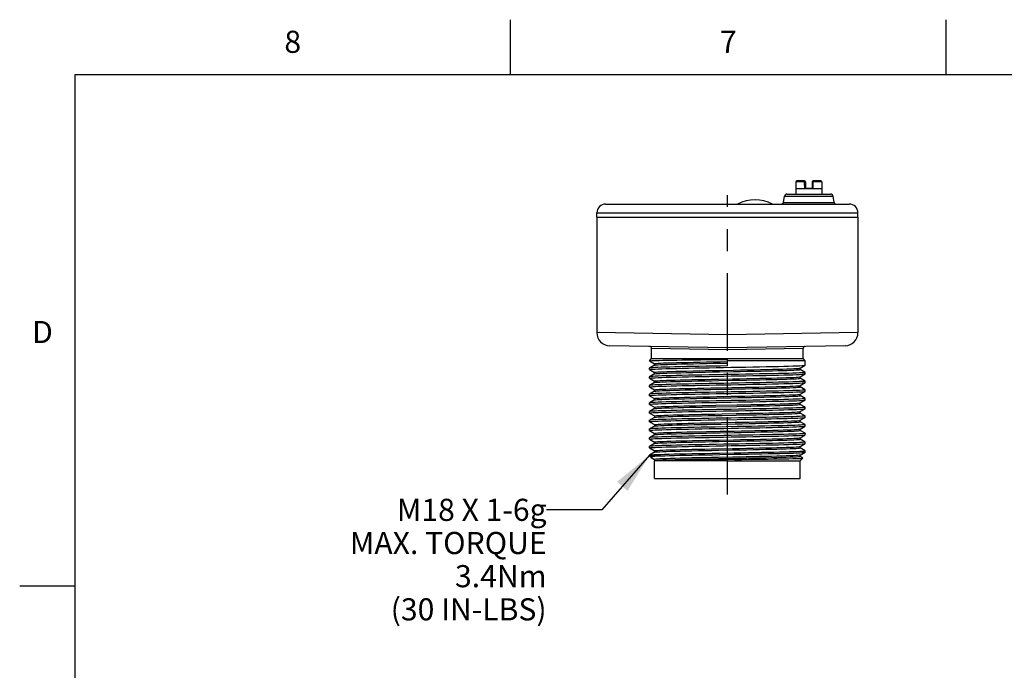
# Model space of a CAD drawing. Units: inches. Extents: x 0.4 to 16.6, y 0.6 to 10.4.
# Drawn here: x 0.4 to 4.8, y 7.4 to 10.4 of the extents above; entities that cross this region are included whole.
import ezdxf

# ---------------------------------------------------------------- set-up
doc = ezdxf.new("R2010")
doc.units = ezdxf.units.IN
doc.header["$LTSCALE"] = 0.935
doc.header["$MEASUREMENT"] = 0
doc.linetypes.add('CENTER', pattern=[0.6, 0.375, -0.075, 0.075, -0.075])
doc.layers.get('0').update_dxf_attribs({"linetype": 'CONTINUOUS'})
doc.layers.add('AXIS', color=7, linetype='CONTINUOUS')
doc.layers.add('NOTES', color=7, linetype='CONTINUOUS')
doc.styles.add('TEXTSTYLE_2', font='txt', dxfattribs={"width": 0.8})
doc.dimstyles.get("Standard").update_dxf_attribs({"dimtxt": 0.1, "dimasz": 0.1875, "dimexe": 0.125, "dimexo": 0.0625, "dimgap": 0.09, "dimtad": 0, "dimtih": 1, "dimtoh": 1, "dimdec": 3, "dimzin": 0, "dimdsep": 46, "dimtxsty": 'STANDARD', "dimblk": '_FILLED', "dimblk1": '_FILLED', "dimblk2": '_FILLED', "dimcen": 0.09, "dimadec": 0, "dimazin": 0, "dimtol": 1, "dimtp": 0.001, "dimtm": 0.001, "dimtfac": 1, "dimtdec": 3, "dimtofl": 0, "dimtmove": 0, "dimatfit": 3, "dimldrblk": '_FILLED', "dimfxl": 1, "dimtolj": 1, "dimtzin": 0, "dimarcsym": 0})

# ---------------------------------------------------------------- blocks, each defined once
blk = doc.blocks.new('_FILLED')
at = {"color": 0, "linetype": 'BYBLOCK'}
blk.add_solid([(0, 0), (-1, 0.167), (-1, -0.167)], dxfattribs=at)

msp = doc.modelspace()

# ---------------------------------------------------------------- linework, layer by layer
at = {"color": 7, "linetype": 'CONTINUOUS'}
for p, q in [((2.59, 10.112), (2.59, 10.362)), ((4.56, 10.112), (4.56, 10.362)), ((0.62, 10.112), (0.62, 0.887)), ((16.38, 10.112), (0.62, 10.112)), ((3.8804, 9.6287), (3.8799, 9.5964)), ((3.9183, 9.6287), (3.8804, 9.6287)), ((3.9197, 9.6326), (3.8844, 9.6326)), ((3.9183, 9.6287), (3.919, 9.5964)), ((3.9183, 9.6287), (3.9194, 9.6287)), ((3.9194, 9.6287), (3.9205, 9.6287)), ((3.9237, 9.6287), (3.9242, 9.6003)), ((3.9542, 9.6287), (3.9537, 9.6003)), ((3.9563, 9.6288), (3.9574, 9.6287)), ((3.9574, 9.6287), (3.9585, 9.6287)), ((3.9935, 9.6326), (3.9581, 9.6326)), ((3.9585, 9.6287), (3.9595, 9.6287)), ((3.9589, 9.5964), (3.9595, 9.6287)), ((3.9974, 9.6287), (3.9595, 9.6287)), ((3.9974, 9.6287), (3.998, 9.5964)), ((3.8799, 9.5964), (3.8799, 9.5735)), ((3.998, 9.5964), (3.8799, 9.5964)), ((3.9589, 9.5964), (3.919, 9.5964)), ((3.924, 9.6003), (3.9539, 9.6003)), ((3.998, 9.5964), (3.998, 9.5735)), ((3.824, 9.536), (3.8289, 9.5638)), ((3.824, 9.536), (4.0538, 9.536)), ((3.8289, 9.5638), (4.0489, 9.5638)), ((3.8406, 9.5735), (4.0373, 9.5735)), ((4.0538, 9.536), (4.0489, 9.5638)), ((2.9803, 9.4688), (2.9804, 9.4888)), ((2.9804, 9.4888), (4.1612, 9.4888)), ((3.0198, 9.5278), (4.1218, 9.5278)), ((4.1614, 9.4688), (4.1612, 9.4888)), ((2.9803, 9.4688), (4.1614, 9.4688)), ((3.5708, 8.9373), (2.9803, 8.9466)), ((4.1614, 8.9466), (3.5708, 8.9373)), ((3.5708, 8.8684), (3.5708, 8.9373)), ((3.5708, 8.8782), (3.0383, 8.8875)), ((3.5708, 8.8684), (3.2283, 8.8745)), ((4.1033, 8.8875), (3.5708, 8.8782)), ((3.9133, 8.8745), (3.5708, 8.8684)), ((3.2188, 8.8195), (3.2192, 8.8195)), ((3.2192, 8.8195), (3.2188, 8.8192)), ((3.2188, 8.8192), (3.2189, 8.819)), ((3.2189, 8.819), (3.2412, 8.8061)), ((3.5708, 8.7963), (3.5708, 8.8255)), ((3.9229, 8.8195), (3.5708, 8.8195)), ((3.9229, 8.7995), (3.9229, 8.8195)), ((3.2189, 8.7867), (3.2188, 8.7865)), ((3.2188, 8.7798), (3.2188, 8.7865)), ((3.2189, 8.7796), (3.2188, 8.7798)), ((3.2415, 8.7997), (3.2189, 8.7867)), ((3.2189, 8.7796), (3.2412, 8.7667)), ((3.2413, 8.8062), (3.2413, 8.7996)), ((3.9002, 8.7863), (3.9227, 8.7993)), ((3.9004, 8.7798), (3.9004, 8.7864)), ((3.9227, 8.767), (3.9004, 8.7799)), ((3.9227, 8.7993), (3.9229, 8.7995)), ((3.2189, 8.7473), (3.2188, 8.7471)), ((3.2188, 8.7404), (3.2188, 8.7471)), ((3.2189, 8.7403), (3.2188, 8.7404)), ((3.2415, 8.7603), (3.2189, 8.7473)), ((3.2189, 8.7403), (3.2412, 8.7274)), ((3.2413, 8.7668), (3.2413, 8.7602)), ((3.9, 8.7468), (3.9002, 8.7469)), ((3.9002, 8.7469), (3.9227, 8.7599)), ((3.9004, 8.7404), (3.9004, 8.747)), ((3.9227, 8.7276), (3.9004, 8.7405)), ((3.9227, 8.767), (3.9229, 8.7668)), ((3.9227, 8.7599), (3.9229, 8.7601)), ((3.9229, 8.7601), (3.9229, 8.7668)), ((3.2189, 8.708), (3.2188, 8.7078)), ((3.2188, 8.7011), (3.2188, 8.7078)), ((3.2189, 8.7009), (3.2188, 8.7011)), ((3.2415, 8.721), (3.2189, 8.708)), ((3.2189, 8.7009), (3.2412, 8.688)), ((3.2413, 8.7274), (3.2413, 8.7209)), ((3.2413, 8.6881), (3.2413, 8.6815)), ((3.8998, 8.7074), (3.9002, 8.7076)), ((3.9002, 8.7076), (3.9227, 8.7206)), ((3.9004, 8.7011), (3.9004, 8.7077)), ((3.9227, 8.6883), (3.9004, 8.7012)), ((3.9227, 8.7276), (3.9229, 8.7274)), ((3.9227, 8.7206), (3.9229, 8.7208)), ((3.9227, 8.6883), (3.9229, 8.6881)), ((3.9229, 8.7208), (3.9229, 8.7274)), ((3.9229, 8.6814), (3.9229, 8.6881)), ((3.2189, 8.6686), (3.2188, 8.6684)), ((3.2188, 8.6617), (3.2188, 8.6684)), ((3.2189, 8.6615), (3.2188, 8.6617)), ((3.2415, 8.6816), (3.2189, 8.6686)), ((3.2189, 8.6615), (3.2412, 8.6486)), ((3.2415, 8.6422), (3.2189, 8.6292)), ((3.2413, 8.6487), (3.2413, 8.6421)), ((3.9002, 8.6682), (3.9227, 8.6812)), ((3.9002, 8.6288), (3.9227, 8.6418)), ((3.9004, 8.6617), (3.9004, 8.6683)), ((3.9227, 8.6489), (3.9004, 8.6618)), ((3.9227, 8.6812), (3.9229, 8.6814)), ((3.9227, 8.6489), (3.9229, 8.6487)), ((3.9227, 8.6418), (3.9229, 8.642)), ((3.9229, 8.642), (3.9229, 8.6487)), ((3.2189, 8.6292), (3.2188, 8.629)), ((3.2188, 8.6223), (3.2188, 8.629)), ((3.2189, 8.6221), (3.2188, 8.6223)), ((3.2189, 8.6221), (3.2412, 8.6093)), ((3.2415, 8.6029), (3.2189, 8.5898)), ((3.2413, 8.6093), (3.2413, 8.6028)), ((3.2415, 8.6029), (3.2418, 8.603)), ((3.9002, 8.5894), (3.9227, 8.6025)), ((3.9004, 8.6223), (3.9004, 8.6289)), ((3.9227, 8.6095), (3.9004, 8.6224)), ((3.9227, 8.6095), (3.9229, 8.6093)), ((3.9227, 8.6025), (3.9229, 8.6026)), ((3.9229, 8.6026), (3.9229, 8.6093)), ((3.2189, 8.5898), (3.2188, 8.5897)), ((3.2188, 8.583), (3.2188, 8.5897)), ((3.2189, 8.5828), (3.2188, 8.583)), ((3.2189, 8.5505), (3.2188, 8.5503)), ((3.2189, 8.5828), (3.2412, 8.5699)), ((3.2415, 8.5635), (3.2189, 8.5505)), ((3.2413, 8.57), (3.2413, 8.5634)), ((3.2415, 8.5635), (3.2416, 8.5636)), ((3.9002, 8.5501), (3.9227, 8.5631)), ((3.9004, 8.583), (3.9004, 8.5896)), ((3.9227, 8.5702), (3.9004, 8.583)), ((3.9227, 8.5702), (3.9229, 8.57)), ((3.9227, 8.5631), (3.9229, 8.5633)), ((3.9229, 8.5633), (3.9229, 8.57)), ((3.2188, 8.5436), (3.2188, 8.5503)), ((3.2189, 8.5434), (3.2188, 8.5436)), ((3.2189, 8.5111), (3.2188, 8.5109)), ((3.2188, 8.5042), (3.2188, 8.5109)), ((3.2189, 8.5434), (3.2412, 8.5305)), ((3.2415, 8.5241), (3.2189, 8.5111)), ((3.2413, 8.5306), (3.2413, 8.524)), ((3.9002, 8.5107), (3.9227, 8.5237)), ((3.9004, 8.5436), (3.9004, 8.5502)), ((3.9227, 8.5308), (3.9004, 8.5437)), ((3.9004, 8.5042), (3.9004, 8.5108)), ((3.9227, 8.5308), (3.9229, 8.5306)), ((3.9227, 8.5237), (3.9229, 8.5239)), ((3.9229, 8.5239), (3.9229, 8.5306)), ((3.2189, 8.504), (3.2188, 8.5042)), ((3.2189, 8.4717), (3.2188, 8.4715)), ((3.2188, 8.4649), (3.2188, 8.4715)), ((3.2189, 8.4647), (3.2188, 8.4649)), ((3.2189, 8.504), (3.2412, 8.4912)), ((3.2415, 8.4847), (3.2189, 8.4717)), ((3.2189, 8.4647), (3.2412, 8.4518)), ((3.2413, 8.4912), (3.2413, 8.4846)), ((3.9002, 8.4713), (3.9227, 8.4843)), ((3.9227, 8.4914), (3.9004, 8.5043)), ((3.9004, 8.4649), (3.9004, 8.4714)), ((3.9227, 8.4521), (3.9004, 8.4649)), ((3.9227, 8.4914), (3.9229, 8.4912)), ((3.9227, 8.4843), (3.9229, 8.4845)), ((3.9229, 8.4845), (3.9229, 8.4912)), ((3.2189, 8.4324), (3.2188, 8.4322)), ((3.2188, 8.4255), (3.2188, 8.4322)), ((3.2189, 8.4253), (3.2188, 8.4255)), ((3.2415, 8.4454), (3.2189, 8.4324)), ((3.2189, 8.4253), (3.2412, 8.4124)), ((3.2413, 8.4519), (3.2413, 8.4453)), ((3.9, 8.4319), (3.9002, 8.432)), ((3.9002, 8.432), (3.9227, 8.445)), ((3.9004, 8.4255), (3.9004, 8.4321)), ((3.9227, 8.4127), (3.9004, 8.4256)), ((3.9227, 8.4521), (3.9229, 8.4519)), ((3.9227, 8.445), (3.9229, 8.4452)), ((3.9229, 8.4452), (3.9229, 8.4519)), ((3.2188, 8.3928), (3.2189, 8.393)), ((3.2542, 8.3889), (3.2188, 8.3889)), ((3.2415, 8.406), (3.2189, 8.393)), ((3.2261, 8.3818), (3.2412, 8.373)), ((3.2413, 8.4125), (3.2413, 8.4059)), ((3.2413, 8.3731), (3.2413, 8.3666)), ((3.9002, 8.3926), (3.8999, 8.3925)), ((3.9002, 8.3926), (3.9227, 8.4056)), ((3.9004, 8.3861), (3.9004, 8.3927)), ((3.9128, 8.379), (3.9004, 8.3862)), ((3.9128, 8.3789), (3.9128, 8.379)), ((3.9227, 8.4127), (3.9229, 8.4125)), ((3.9227, 8.4056), (3.9229, 8.4058)), ((3.9229, 8.4058), (3.9229, 8.4125)), ((3.2413, 8.3666), (3.2413, 8.3664)), ((0.62, 7.7995), (0.37, 7.7995))]:
    msp.add_line(p, q, dxfattribs=at)
for points in [[(3.9197, 9.6326), (3.9195, 9.6325), (3.9194, 9.6324), (3.9192, 9.6323), (3.919, 9.632), (3.9189, 9.6317), (3.9187, 9.6314), (3.9186, 9.631), (3.9185, 9.6305), (3.9184, 9.6301), (3.9184, 9.6296), (3.9184, 9.6292), (3.9183, 9.6287)], [(3.9205, 9.6287), (3.9215, 9.6288), (3.922, 9.6288), (3.9224, 9.6288), (3.9228, 9.6287), (3.9231, 9.6287), (3.9233, 9.6287), (3.9235, 9.6287), (3.9236, 9.6287), (3.9237, 9.6287)], [(3.9542, 9.6287), (3.9542, 9.6287), (3.9543, 9.6287), (3.9545, 9.6287), (3.9548, 9.6287), (3.9551, 9.6287), (3.9555, 9.6288), (3.9559, 9.6288), (3.9563, 9.6288)], [(3.9595, 9.6287), (3.9595, 9.6292), (3.9595, 9.6297), (3.9594, 9.6302), (3.9593, 9.6306), (3.9592, 9.6311), (3.9591, 9.6314), (3.959, 9.6318), (3.9588, 9.6321), (3.9586, 9.6323), (3.9585, 9.6324), (3.9583, 9.6325), (3.9581, 9.6326)], [(3.924, 9.6003), (3.9238, 9.6003), (3.9236, 9.6002), (3.9233, 9.6001), (3.923, 9.5999), (3.9227, 9.5997), (3.9223, 9.5994), (3.9218, 9.599), (3.9213, 9.5986), (3.9207, 9.5981), (3.9202, 9.5976), (3.9196, 9.597), (3.919, 9.5964)], [(3.9589, 9.5964), (3.9583, 9.597), (3.9577, 9.5976), (3.9571, 9.5981), (3.9566, 9.5986), (3.956, 9.599), (3.9556, 9.5994), (3.9552, 9.5997), (3.9548, 9.5999), (3.9545, 9.6001), (3.9543, 9.6002), (3.9541, 9.6003), (3.9539, 9.6003)], [(3.2192, 8.8195), (3.2225, 8.8199), (3.2286, 8.8202), (3.2374, 8.8206), (3.2489, 8.8209), (3.2629, 8.8213), (3.2793, 8.8216), (3.298, 8.822), (3.3188, 8.8223), (3.3417, 8.8227), (3.3664, 8.8231), (3.3927, 8.8234), (3.4203, 8.8238), (3.449, 8.8241), (3.4787, 8.8245), (3.509, 8.8248), (3.5708, 8.8255)], [(3.2188, 8.7798), (3.2204, 8.7804), (3.2251, 8.781), (3.2331, 8.7816), (3.2441, 8.7822), (3.258, 8.7828), (3.2747, 8.7834), (3.2942, 8.784), (3.3161, 8.7846), (3.3403, 8.7852), (3.3666, 8.7858), (3.3947, 8.7864), (3.4245, 8.787), (3.4555, 8.7876), (3.4877, 8.7882), (3.5205, 8.7888), (3.5538, 8.7894), (3.5873, 8.79), (3.6207, 8.7905), (3.6536, 8.7911), (3.6857, 8.7917), (3.7168, 8.7923), (3.7467, 8.7929), (3.775, 8.7935), (3.8014, 8.7941), (3.8256, 8.7947), (3.8475, 8.7953), (3.8669, 8.7959), (3.8837, 8.7965), (3.8976, 8.7971), (3.9085, 8.7977), (3.9165, 8.7983), (3.9213, 8.7989), (3.9227, 8.7993)], [(3.5708, 8.7963), (3.5384, 8.7958), (3.5062, 8.7952), (3.4745, 8.7946), (3.4437, 8.794), (3.414, 8.7935), (3.3856, 8.7929), (3.3586, 8.7923), (3.3336, 8.7917), (3.3106, 8.7911), (3.2899, 8.7906), (3.2715, 8.79), (3.2556, 8.7894), (3.2425, 8.7888), (3.2322, 8.7882), (3.2248, 8.7877), (3.2203, 8.7871), (3.2189, 8.7867)], [(3.2413, 8.8062), (3.2414, 8.8063), (3.2436, 8.8069), (3.2489, 8.8075), (3.2572, 8.8081), (3.2684, 8.8087), (3.2825, 8.8094), (3.2993, 8.81), (3.3186, 8.8106), (3.3403, 8.8112), (3.3641, 8.8118), (3.3899, 8.8124), (3.4174, 8.813), (3.4463, 8.8136), (3.4764, 8.8142), (3.5074, 8.8148), (3.5389, 8.8154), (3.5708, 8.816)], [(3.2413, 8.7668), (3.2431, 8.7675), (3.248, 8.7681), (3.2559, 8.7687), (3.2668, 8.7693), (3.2805, 8.7699), (3.297, 8.7705), (3.316, 8.7711), (3.3374, 8.7717), (3.361, 8.7723), (3.3865, 8.7729), (3.4138, 8.7735), (3.4426, 8.7742), (3.4725, 8.7748), (3.5034, 8.7754), (3.5349, 8.776), (3.5986, 8.7772)], [(3.2415, 8.7997), (3.2436, 8.8002), (3.2489, 8.8008), (3.2572, 8.8015), (3.2684, 8.8021), (3.2825, 8.8027), (3.2993, 8.8033), (3.3186, 8.8039), (3.3403, 8.8045), (3.3641, 8.8051), (3.3899, 8.8057), (3.4174, 8.8063), (3.4463, 8.8069), (3.4764, 8.8075), (3.5074, 8.8081), (3.5389, 8.8087), (3.5708, 8.8093)], [(3.5986, 8.7772), (3.6303, 8.7778), (3.6613, 8.7784), (3.6915, 8.779), (3.7206, 8.7796), (3.7483, 8.7802), (3.7743, 8.7808), (3.7984, 8.7814), (3.8204, 8.782), (3.8401, 8.7827), (3.8572, 8.7833), (3.8716, 8.7839), (3.8832, 8.7845), (3.8919, 8.7851), (3.8976, 8.7857), (3.9002, 8.7863)], [(3.5986, 8.7705), (3.6303, 8.7711), (3.6613, 8.7717), (3.6915, 8.7723), (3.7206, 8.7729), (3.7483, 8.7735), (3.7743, 8.7741), (3.7984, 8.7748), (3.8204, 8.7754), (3.8401, 8.776), (3.8572, 8.7766), (3.8716, 8.7772), (3.8832, 8.7778), (3.8919, 8.7784), (3.8976, 8.779), (3.9002, 8.7796), (3.9004, 8.7798)], [(3.2188, 8.7404), (3.2204, 8.741), (3.2252, 8.7416), (3.2331, 8.7422), (3.2441, 8.7428), (3.258, 8.7434), (3.2747, 8.744), (3.2941, 8.7446), (3.316, 8.7452), (3.3402, 8.7458), (3.3666, 8.7464), (3.395, 8.747), (3.4248, 8.7476), (3.4559, 8.7482), (3.488, 8.7488), (3.5209, 8.7494), (3.5543, 8.75), (3.5878, 8.7506), (3.6211, 8.7512), (3.6539, 8.7518), (3.686, 8.7524), (3.7171, 8.753), (3.7468, 8.7536), (3.775, 8.7542), (3.8013, 8.7548), (3.8255, 8.7554), (3.8474, 8.756), (3.8669, 8.7565), (3.8837, 8.7571), (3.8976, 8.7577), (3.9085, 8.7583), (3.9165, 8.7589), (3.9213, 8.7595), (3.9227, 8.7599)], [(3.9229, 8.7668), (3.9213, 8.7662), (3.9165, 8.7656), (3.9085, 8.765), (3.8976, 8.7644), (3.8837, 8.7638), (3.8669, 8.7632), (3.8475, 8.7626), (3.8256, 8.762), (3.8014, 8.7615), (3.775, 8.7609), (3.7467, 8.7603), (3.7168, 8.7597), (3.6857, 8.7591), (3.6536, 8.7585), (3.6207, 8.7579), (3.5873, 8.7573), (3.5538, 8.7567), (3.5205, 8.7561), (3.4877, 8.7555), (3.4555, 8.7549), (3.4245, 8.7543), (3.3947, 8.7537), (3.3666, 8.7531), (3.3403, 8.7525), (3.3161, 8.7519), (3.2942, 8.7513), (3.2747, 8.7507), (3.258, 8.7501), (3.2441, 8.7495), (3.2331, 8.7489), (3.2251, 8.7483), (3.2204, 8.7477), (3.2189, 8.7473)], [(3.2413, 8.7274), (3.2427, 8.728), (3.2472, 8.7286), (3.2548, 8.7292), (3.2653, 8.7299), (3.2786, 8.7305), (3.2947, 8.7311), (3.3134, 8.7317), (3.3345, 8.7323), (3.3579, 8.7329), (3.3832, 8.7335), (3.4103, 8.7341), (3.4388, 8.7347), (3.4687, 8.7353), (3.4994, 8.7359), (3.5309, 8.7365), (3.5946, 8.7377)], [(3.2415, 8.7603), (3.2431, 8.7608), (3.248, 8.7614), (3.2559, 8.762), (3.2668, 8.7626), (3.2805, 8.7632), (3.297, 8.7638), (3.316, 8.7644), (3.3374, 8.765), (3.361, 8.7656), (3.3865, 8.7663), (3.4138, 8.7669), (3.4426, 8.7675), (3.4725, 8.7681), (3.5034, 8.7687), (3.5349, 8.7693), (3.5986, 8.7705)], [(3.2415, 8.721), (3.2427, 8.7213), (3.2472, 8.722), (3.2548, 8.7226), (3.2653, 8.7232), (3.2786, 8.7238), (3.2947, 8.7244), (3.3134, 8.725), (3.3345, 8.7256), (3.3579, 8.7262), (3.3832, 8.7268), (3.4103, 8.7274), (3.4388, 8.728), (3.4687, 8.7286), (3.4994, 8.7292), (3.5309, 8.7298), (3.5946, 8.7311)], [(3.5946, 8.7377), (3.6263, 8.7384), (3.6574, 8.739), (3.6878, 8.7396), (3.717, 8.7402), (3.7449, 8.7408), (3.7711, 8.7414), (3.7955, 8.742), (3.8177, 8.7426), (3.8377, 8.7432), (3.8551, 8.7438), (3.8699, 8.7444), (3.8819, 8.745), (3.8909, 8.7456), (3.897, 8.7462), (3.9, 8.7468)], [(3.5946, 8.7311), (3.6263, 8.7317), (3.6574, 8.7323), (3.6878, 8.7329), (3.717, 8.7335), (3.7449, 8.7341), (3.7711, 8.7347), (3.7955, 8.7353), (3.8177, 8.7359), (3.8377, 8.7365), (3.8551, 8.7371), (3.8699, 8.7377), (3.8819, 8.7383), (3.8909, 8.7389), (3.897, 8.7396), (3.9, 8.7402), (3.9004, 8.7404)], [(3.2188, 8.7011), (3.2204, 8.7017), (3.2251, 8.7023), (3.233, 8.7029), (3.244, 8.7035), (3.2579, 8.7041), (3.2746, 8.7047), (3.2941, 8.7052), (3.316, 8.7058), (3.3402, 8.7064), (3.3666, 8.707), (3.3949, 8.7076), (3.4247, 8.7082), (3.4558, 8.7088), (3.4879, 8.7094), (3.5208, 8.71), (3.5541, 8.7106), (3.5876, 8.7112), (3.6209, 8.7118), (3.6538, 8.7124), (3.6859, 8.713), (3.717, 8.7136), (3.7467, 8.7142), (3.775, 8.7148), (3.8014, 8.7154), (3.8257, 8.716), (3.8476, 8.7166), (3.867, 8.7172), (3.8838, 8.7178), (3.8977, 8.7184), (3.9086, 8.719), (3.9165, 8.7196), (3.9213, 8.7202), (3.9227, 8.7206)], [(3.9229, 8.7274), (3.9213, 8.7269), (3.9165, 8.7263), (3.9085, 8.7257), (3.8976, 8.7251), (3.8837, 8.7245), (3.8669, 8.7239), (3.8474, 8.7233), (3.8255, 8.7227), (3.8013, 8.7221), (3.775, 8.7215), (3.7468, 8.7209), (3.7171, 8.7203), (3.686, 8.7197), (3.6539, 8.7191), (3.6211, 8.7185), (3.5878, 8.7179), (3.5543, 8.7173), (3.5209, 8.7167), (3.488, 8.7161), (3.4559, 8.7155), (3.4248, 8.7149), (3.395, 8.7143), (3.3666, 8.7137), (3.3402, 8.7131), (3.316, 8.7125), (3.2941, 8.7119), (3.2747, 8.7113), (3.258, 8.7107), (3.2441, 8.7102), (3.2331, 8.7096), (3.2252, 8.709), (3.2204, 8.7084), (3.2189, 8.708)], [(3.9229, 8.6881), (3.9213, 8.6875), (3.9165, 8.6869), (3.9086, 8.6863), (3.8977, 8.6857), (3.8838, 8.6851), (3.867, 8.6845), (3.8476, 8.6839), (3.8257, 8.6833), (3.8014, 8.6827), (3.775, 8.6821), (3.7467, 8.6815), (3.717, 8.6809), (3.6859, 8.6803), (3.6538, 8.6797), (3.6209, 8.6791), (3.5876, 8.6785), (3.5541, 8.6779), (3.5208, 8.6773), (3.4879, 8.6767), (3.4558, 8.6762), (3.4247, 8.6756), (3.3949, 8.675), (3.3666, 8.6744), (3.3402, 8.6738), (3.316, 8.6732), (3.2941, 8.6726), (3.2746, 8.672), (3.2579, 8.6714), (3.244, 8.6708), (3.233, 8.6702), (3.2251, 8.6696), (3.2204, 8.669), (3.2189, 8.6686)], [(3.2413, 8.6881), (3.2424, 8.6886), (3.2465, 8.6892), (3.2536, 8.6898), (3.2638, 8.6904), (3.2768, 8.691), (3.2925, 8.6916), (3.3109, 8.6922), (3.3317, 8.6928), (3.3548, 8.6934), (3.3799, 8.694), (3.4067, 8.6947), (3.4351, 8.6953), (3.4648, 8.6959), (3.4955, 8.6965), (3.5268, 8.6971), (3.5905, 8.6983)], [(3.2415, 8.6816), (3.2424, 8.6819), (3.2465, 8.6825), (3.2536, 8.6831), (3.2638, 8.6837), (3.2768, 8.6843), (3.2925, 8.6849), (3.3109, 8.6855), (3.3317, 8.6861), (3.3548, 8.6868), (3.3799, 8.6874), (3.4067, 8.688), (3.4351, 8.6886), (3.4648, 8.6892), (3.4955, 8.6898), (3.5268, 8.6904), (3.5905, 8.6916)], [(3.5905, 8.6983), (3.6223, 8.6989), (3.6535, 8.6995), (3.6839, 8.7001), (3.7133, 8.7007), (3.7414, 8.7013), (3.7679, 8.7019), (3.7925, 8.7025), (3.815, 8.7032), (3.8353, 8.7038), (3.8531, 8.7044), (3.8682, 8.705), (3.8805, 8.7056), (3.89, 8.7062), (3.8964, 8.7068), (3.8998, 8.7074)], [(3.5905, 8.6916), (3.6223, 8.6922), (3.6535, 8.6928), (3.6839, 8.6934), (3.7133, 8.694), (3.7414, 8.6946), (3.7679, 8.6952), (3.7925, 8.6959), (3.815, 8.6965), (3.8353, 8.6971), (3.8531, 8.6977), (3.8682, 8.6983), (3.8805, 8.6989), (3.89, 8.6995), (3.8964, 8.7001), (3.8998, 8.7007), (3.9004, 8.7011)], [(3.2188, 8.6617), (3.2204, 8.6623), (3.2251, 8.6629), (3.2331, 8.6635), (3.2441, 8.6641), (3.258, 8.6647), (3.2747, 8.6653), (3.2942, 8.6659), (3.3162, 8.6665), (3.3404, 8.6671), (3.3667, 8.6677), (3.3949, 8.6683), (3.4246, 8.6689), (3.4557, 8.6695), (3.4879, 8.6701), (3.5208, 8.6707), (3.5541, 8.6712), (3.5875, 8.6718), (3.621, 8.6724), (3.654, 8.673), (3.6861, 8.6736), (3.7171, 8.6742), (3.7469, 8.6748), (3.775, 8.6754), (3.8013, 8.676), (3.8256, 8.6766), (3.8475, 8.6772), (3.8669, 8.6778), (3.8837, 8.6784), (3.8976, 8.679), (3.9085, 8.6796), (3.9165, 8.6802), (3.9213, 8.6808), (3.9227, 8.6812)], [(3.2188, 8.6223), (3.2204, 8.6229), (3.2252, 8.6235), (3.2331, 8.6241), (3.2441, 8.6247), (3.258, 8.6253), (3.2747, 8.6259), (3.2941, 8.6265), (3.3161, 8.6271), (3.3402, 8.6277), (3.3666, 8.6283), (3.395, 8.6289), (3.4248, 8.6295), (3.4559, 8.6301), (3.4879, 8.6307), (3.5209, 8.6313), (3.5543, 8.6319), (3.5877, 8.6325), (3.621, 8.6331), (3.6538, 8.6337), (3.686, 8.6343), (3.717, 8.6349), (3.7468, 8.6355), (3.7749, 8.6361), (3.8012, 8.6366), (3.8254, 8.6372), (3.8474, 8.6378), (3.8669, 8.6384), (3.8836, 8.639), (3.8975, 8.6396), (3.9085, 8.6402), (3.9165, 8.6408), (3.9213, 8.6414), (3.9227, 8.6418)], [(3.9229, 8.6487), (3.9213, 8.6481), (3.9165, 8.6475), (3.9085, 8.6469), (3.8976, 8.6463), (3.8837, 8.6457), (3.8669, 8.6451), (3.8475, 8.6445), (3.8256, 8.6439), (3.8013, 8.6433), (3.775, 8.6427), (3.7469, 8.6421), (3.7171, 8.6416), (3.6861, 8.641), (3.654, 8.6404), (3.621, 8.6398), (3.5875, 8.6392), (3.5541, 8.6386), (3.5208, 8.638), (3.4879, 8.6374), (3.4557, 8.6368), (3.4246, 8.6362), (3.3949, 8.6356), (3.3667, 8.635), (3.3404, 8.6344), (3.3162, 8.6338), (3.2942, 8.6332), (3.2747, 8.6326), (3.258, 8.632), (3.2441, 8.6314), (3.2331, 8.6308), (3.2251, 8.6302), (3.2204, 8.6296), (3.2189, 8.6292)], [(3.2413, 8.6487), (3.2421, 8.6491), (3.2458, 8.6497), (3.2526, 8.6504), (3.2623, 8.651), (3.275, 8.6516), (3.2904, 8.6522), (3.3084, 8.6528), (3.3289, 8.6534), (3.3517, 8.654), (3.3766, 8.6546), (3.4032, 8.6552), (3.4314, 8.6558), (3.461, 8.6564), (3.4915, 8.657), (3.5228, 8.6576), (3.5546, 8.6582), (3.5865, 8.6588), (3.6182, 8.6595), (3.6495, 8.6601), (3.6801, 8.6607), (3.7097, 8.6613), (3.7379, 8.6619), (3.7646, 8.6625), (3.7895, 8.6631), (3.8123, 8.6637), (3.8328, 8.6643), (3.8509, 8.6649), (3.8664, 8.6655), (3.8791, 8.6661), (3.8889, 8.6667), (3.8958, 8.6673), (3.8995, 8.668), (3.9002, 8.6682)], [(3.2415, 8.6422), (3.2421, 8.6424), (3.2458, 8.6431), (3.2526, 8.6437), (3.2623, 8.6443), (3.275, 8.6449), (3.2904, 8.6455), (3.3084, 8.6461), (3.3289, 8.6467), (3.3517, 8.6473), (3.3766, 8.6479), (3.4032, 8.6485), (3.4314, 8.6491), (3.461, 8.6497), (3.4915, 8.6503), (3.5228, 8.6509), (3.5546, 8.6516), (3.5865, 8.6522), (3.6182, 8.6528), (3.6495, 8.6534), (3.6801, 8.654), (3.7097, 8.6546), (3.7379, 8.6552), (3.7646, 8.6558), (3.7895, 8.6564), (3.8123, 8.657), (3.8328, 8.6576), (3.8509, 8.6582), (3.8664, 8.6588), (3.8791, 8.6594), (3.8889, 8.66), (3.8958, 8.6607), (3.8995, 8.6613), (3.9004, 8.6617)], [(3.2188, 8.583), (3.2204, 8.5836), (3.2251, 8.5842), (3.233, 8.5848), (3.2439, 8.5853), (3.2578, 8.5859), (3.2746, 8.5865), (3.294, 8.5871), (3.3159, 8.5877), (3.3401, 8.5883), (3.3665, 8.5889), (3.3948, 8.5895), (3.4246, 8.5901), (3.4556, 8.5907), (3.4877, 8.5913), (3.5206, 8.5919), (3.5539, 8.5925), (3.5873, 8.5931), (3.6208, 8.5937), (3.6539, 8.5943), (3.6862, 8.5949), (3.7172, 8.5955), (3.7469, 8.5961), (3.7752, 8.5967), (3.8016, 8.5973), (3.8258, 8.5979), (3.8477, 8.5985), (3.8671, 8.5991), (3.8838, 8.5997), (3.8977, 8.6003), (3.9086, 8.6009), (3.9165, 8.6015), (3.9213, 8.6021), (3.9227, 8.6025)], [(3.9229, 8.6093), (3.9213, 8.6087), (3.9165, 8.6081), (3.9085, 8.6075), (3.8975, 8.6069), (3.8836, 8.6064), (3.8669, 8.6058), (3.8474, 8.6052), (3.8254, 8.6046), (3.8012, 8.604), (3.7749, 8.6034), (3.7468, 8.6028), (3.717, 8.6022), (3.686, 8.6016), (3.6538, 8.601), (3.621, 8.6004), (3.5877, 8.5998), (3.5543, 8.5992), (3.5209, 8.5986), (3.4879, 8.598), (3.4559, 8.5974), (3.4248, 8.5968), (3.395, 8.5962), (3.3666, 8.5956), (3.3402, 8.595), (3.3161, 8.5944), (3.2941, 8.5938), (3.2747, 8.5932), (3.258, 8.5926), (3.2441, 8.592), (3.2331, 8.5914), (3.2252, 8.5908), (3.2204, 8.5903), (3.2189, 8.5898)], [(3.2413, 8.6093), (3.2418, 8.6097), (3.2451, 8.6103), (3.2515, 8.6109), (3.2609, 8.6115), (3.2732, 8.6121), (3.2883, 8.6127), (3.306, 8.6133), (3.3262, 8.6139), (3.3487, 8.6145), (3.3733, 8.6152), (3.3997, 8.6158), (3.4278, 8.6164), (3.4571, 8.617), (3.4876, 8.6176), (3.5188, 8.6182), (3.6142, 8.62)], [(3.2418, 8.603), (3.2451, 8.6036), (3.2515, 8.6042), (3.2609, 8.6048), (3.2732, 8.6054), (3.2883, 8.606), (3.306, 8.6066), (3.3262, 8.6073), (3.3487, 8.6079), (3.3733, 8.6085), (3.3997, 8.6091), (3.4278, 8.6097), (3.4571, 8.6103), (3.4876, 8.6109), (3.5188, 8.6115), (3.6142, 8.6133)], [(3.6142, 8.62), (3.6456, 8.6206), (3.6763, 8.6212), (3.706, 8.6218), (3.7344, 8.6224), (3.7613, 8.623), (3.7864, 8.6236), (3.8095, 8.6243), (3.8304, 8.6249), (3.8488, 8.6255), (3.8646, 8.6261), (3.8777, 8.6267), (3.8878, 8.6273), (3.8951, 8.6279), (3.8992, 8.6285), (3.9002, 8.6288)], [(3.6142, 8.6133), (3.6456, 8.6139), (3.6763, 8.6145), (3.706, 8.6151), (3.7344, 8.6157), (3.7613, 8.6164), (3.7864, 8.617), (3.8095, 8.6176), (3.8304, 8.6182), (3.8488, 8.6188), (3.8646, 8.6194), (3.8777, 8.62), (3.8878, 8.6206), (3.8951, 8.6212), (3.8992, 8.6218), (3.9004, 8.6223)], [(3.2188, 8.5436), (3.2203, 8.5442), (3.225, 8.5448), (3.2328, 8.5454), (3.2436, 8.546), (3.2572, 8.5465), (3.2736, 8.5471), (3.2927, 8.5477), (3.3143, 8.5483), (3.3381, 8.5489), (3.364, 8.5495), (3.3916, 8.5501), (3.421, 8.5507), (3.4516, 8.5513), (3.4833, 8.5519), (3.5158, 8.5525), (3.615, 8.5542)], [(3.9229, 8.57), (3.9213, 8.5694), (3.9165, 8.5688), (3.9086, 8.5682), (3.8977, 8.5676), (3.8838, 8.567), (3.8671, 8.5664), (3.8477, 8.5658), (3.8258, 8.5652), (3.8016, 8.5646), (3.7752, 8.564), (3.7469, 8.5634), (3.7172, 8.5628), (3.6862, 8.5622), (3.6539, 8.5616), (3.6208, 8.561), (3.5873, 8.5604), (3.5539, 8.5598), (3.5206, 8.5592), (3.4877, 8.5586), (3.4556, 8.558), (3.4246, 8.5574), (3.3948, 8.5568), (3.3665, 8.5562), (3.3401, 8.5556), (3.3159, 8.5551), (3.294, 8.5545), (3.2746, 8.5539), (3.2578, 8.5533), (3.2439, 8.5527), (3.233, 8.5521), (3.2251, 8.5515), (3.2204, 8.5509), (3.2189, 8.5505)], [(3.2413, 8.57), (3.2416, 8.5702), (3.2445, 8.5709), (3.2505, 8.5715), (3.2596, 8.5721), (3.2715, 8.5727), (3.2862, 8.5733), (3.3036, 8.5739), (3.3235, 8.5745), (3.3457, 8.5751), (3.3701, 8.5757), (3.3963, 8.5763), (3.4241, 8.5769), (3.4533, 8.5775), (3.4837, 8.5781), (3.5148, 8.5787), (3.5465, 8.5793)], [(3.2416, 8.5636), (3.2445, 8.5642), (3.2505, 8.5648), (3.2596, 8.5654), (3.2715, 8.566), (3.2862, 8.5666), (3.3036, 8.5672), (3.3235, 8.5678), (3.3457, 8.5684), (3.3701, 8.569), (3.3963, 8.5696), (3.4241, 8.5702), (3.4533, 8.5708), (3.4837, 8.5714), (3.5148, 8.5721), (3.5465, 8.5727)], [(3.5465, 8.5793), (3.6102, 8.5806), (3.6416, 8.5812), (3.6724, 8.5818), (3.7023, 8.5824), (3.7309, 8.583), (3.758, 8.5836), (3.7833, 8.5842), (3.8067, 8.5848), (3.8278, 8.5854), (3.8466, 8.586), (3.8627, 8.5866), (3.8761, 8.5872), (3.8867, 8.5878), (3.8943, 8.5885), (3.8989, 8.5891), (3.9002, 8.5894)], [(3.5465, 8.5727), (3.6102, 8.5739), (3.6416, 8.5745), (3.6724, 8.5751), (3.7023, 8.5757), (3.7309, 8.5763), (3.758, 8.5769), (3.7833, 8.5775), (3.8067, 8.5781), (3.8278, 8.5787), (3.8466, 8.5793), (3.8627, 8.5799), (3.8761, 8.5805), (3.8867, 8.5812), (3.8943, 8.5818), (3.8989, 8.5824), (3.9004, 8.583)], [(3.615, 8.5542), (3.6478, 8.5548), (3.6798, 8.5554), (3.7107, 8.556), (3.7405, 8.5566), (3.7687, 8.5572), (3.7952, 8.5578), (3.8197, 8.5584)], [(3.8197, 8.5584), (3.8405, 8.5589), (3.8592, 8.5595), (3.8756, 8.56), (3.8898, 8.5605), (3.9016, 8.5611), (3.9108, 8.5616), (3.9175, 8.5622), (3.9215, 8.5627), (3.9227, 8.5631)], [(3.2188, 8.5042), (3.2204, 8.5048), (3.2252, 8.5054), (3.2331, 8.506), (3.2441, 8.5066), (3.258, 8.5072), (3.2748, 8.5078), (3.2942, 8.5084), (3.3161, 8.509), (3.3403, 8.5096), (3.3666, 8.5102), (3.395, 8.5108), (3.4248, 8.5114), (3.4558, 8.512), (3.4879, 8.5126), (3.5208, 8.5132), (3.5542, 8.5138), (3.5877, 8.5144), (3.621, 8.515), (3.6538, 8.5156), (3.6859, 8.5162), (3.7169, 8.5167), (3.7467, 8.5173), (3.7749, 8.5179), (3.8012, 8.5185), (3.8254, 8.5191), (3.8474, 8.5197), (3.8669, 8.5203), (3.8836, 8.5209), (3.8975, 8.5215), (3.9085, 8.5221), (3.9165, 8.5227), (3.9213, 8.5233), (3.9227, 8.5237)], [(3.615, 8.5215), (3.5158, 8.5198), (3.4833, 8.5192), (3.4516, 8.5186), (3.421, 8.518), (3.3916, 8.5174), (3.364, 8.5168), (3.3381, 8.5162), (3.3143, 8.5156), (3.2927, 8.515), (3.2736, 8.5145), (3.2572, 8.5139), (3.2436, 8.5133), (3.2328, 8.5127), (3.225, 8.5121), (3.2203, 8.5115), (3.2189, 8.5111)], [(3.2413, 8.5306), (3.2414, 8.5308), (3.244, 8.5314), (3.2496, 8.532), (3.2582, 8.5326), (3.2698, 8.5332), (3.2842, 8.5338), (3.3012, 8.5344), (3.3208, 8.535), (3.3428, 8.5357), (3.3668, 8.5363), (3.3928, 8.5369), (3.4205, 8.5375), (3.4495, 8.5381), (3.4797, 8.5387), (3.5108, 8.5393), (3.5424, 8.5399)], [(3.2415, 8.5241), (3.244, 8.5247), (3.2496, 8.5253), (3.2582, 8.5259), (3.2698, 8.5265), (3.2842, 8.5271), (3.3012, 8.5277), (3.3208, 8.5284), (3.3428, 8.529), (3.3668, 8.5296), (3.3928, 8.5302), (3.4205, 8.5308), (3.4495, 8.5314), (3.4797, 8.532), (3.5108, 8.5326), (3.5424, 8.5332)], [(3.5424, 8.5399), (3.6061, 8.5411), (3.6377, 8.5417), (3.6686, 8.5423), (3.6985, 8.5429), (3.7273, 8.5435), (3.7546, 8.5441), (3.7802, 8.5448), (3.8038, 8.5454)], [(3.5424, 8.5332), (3.6061, 8.5344), (3.6377, 8.535), (3.6686, 8.5356), (3.6985, 8.5362), (3.7273, 8.5369), (3.7546, 8.5375), (3.7802, 8.5381), (3.8038, 8.5387)], [(3.6021, 8.5017), (3.6337, 8.5023), (3.6647, 8.5029), (3.6948, 8.5035), (3.7237, 8.5041), (3.7512, 8.5047), (3.7771, 8.5053), (3.8009, 8.5059), (3.8227, 8.5065), (3.842, 8.5071), (3.8589, 8.5077), (3.873, 8.5083), (3.8843, 8.5089), (3.8927, 8.5096), (3.898, 8.5102), (3.9002, 8.5107)], [(3.8197, 8.5257), (3.7952, 8.5251), (3.7687, 8.5245), (3.7405, 8.5239), (3.7107, 8.5233), (3.6798, 8.5227), (3.6478, 8.5221), (3.615, 8.5215)], [(3.8038, 8.5454), (3.8253, 8.546), (3.8443, 8.5466), (3.8608, 8.5472), (3.8746, 8.5478), (3.8855, 8.5484), (3.8935, 8.549), (3.8985, 8.5496), (3.9002, 8.5501)], [(3.8038, 8.5387), (3.8253, 8.5393), (3.8443, 8.5399), (3.8608, 8.5405), (3.8746, 8.5411), (3.8855, 8.5417), (3.8935, 8.5423), (3.8985, 8.5429), (3.9003, 8.5435), (3.9004, 8.5436)], [(3.9229, 8.5306), (3.9215, 8.5301), (3.9175, 8.5295), (3.9108, 8.529), (3.9016, 8.5284), (3.8898, 8.5279), (3.8756, 8.5273), (3.8592, 8.5268), (3.8405, 8.5262), (3.8197, 8.5257)], [(3.2188, 8.4649), (3.2204, 8.4655), (3.2251, 8.466), (3.233, 8.4666), (3.2439, 8.4672), (3.2578, 8.4678), (3.2746, 8.4684), (3.294, 8.469), (3.3159, 8.4696), (3.3401, 8.4702), (3.3666, 8.4708), (3.3949, 8.4714), (3.4247, 8.472), (3.4557, 8.4726), (3.4878, 8.4732), (3.5207, 8.4738), (3.554, 8.4744), (3.5874, 8.475), (3.6209, 8.4756), (3.6539, 8.4762), (3.6862, 8.4768), (3.7173, 8.4774), (3.747, 8.478), (3.7752, 8.4786), (3.8016, 8.4792), (3.8258, 8.4798), (3.8477, 8.4804), (3.8671, 8.481), (3.8838, 8.4816), (3.8977, 8.4822), (3.9086, 8.4828), (3.9165, 8.4833), (3.9213, 8.4839), (3.9227, 8.4843)], [(3.9229, 8.4912), (3.9213, 8.4906), (3.9165, 8.49), (3.9085, 8.4894), (3.8975, 8.4888), (3.8836, 8.4882), (3.8669, 8.4876), (3.8474, 8.487), (3.8254, 8.4865), (3.8012, 8.4859), (3.7749, 8.4853), (3.7467, 8.4847), (3.7169, 8.4841), (3.6859, 8.4835), (3.6538, 8.4829), (3.621, 8.4823), (3.5877, 8.4817), (3.5542, 8.4811), (3.5208, 8.4805), (3.4879, 8.4799), (3.4558, 8.4793), (3.4248, 8.4787), (3.395, 8.4781), (3.3666, 8.4775), (3.3403, 8.4769), (3.3161, 8.4763), (3.2942, 8.4757), (3.2748, 8.4751), (3.258, 8.4745), (3.2441, 8.4739), (3.2331, 8.4733), (3.2252, 8.4727), (3.2204, 8.4721), (3.2189, 8.4717)], [(3.2413, 8.4912), (3.2413, 8.4913), (3.2435, 8.492), (3.2487, 8.4926), (3.257, 8.4932), (3.2682, 8.4938), (3.2822, 8.4944), (3.2989, 8.495), (3.3182, 8.4956), (3.3399, 8.4962), (3.3637, 8.4968), (3.3894, 8.4974), (3.4169, 8.498), (3.4458, 8.4986), (3.4758, 8.4992), (3.5068, 8.4998), (3.5384, 8.5005), (3.6021, 8.5017)], [(3.2413, 8.4519), (3.2431, 8.4525), (3.2479, 8.4531), (3.2558, 8.4537), (3.2666, 8.4543), (3.2803, 8.4549), (3.2967, 8.4555), (3.3156, 8.4562), (3.337, 8.4568), (3.3605, 8.4574), (3.386, 8.458), (3.4133, 8.4586), (3.442, 8.4592), (3.472, 8.4598), (3.5028, 8.4604), (3.5343, 8.461), (3.5981, 8.4622)], [(3.2415, 8.4847), (3.2435, 8.4853), (3.2487, 8.4859), (3.257, 8.4865), (3.2682, 8.4871), (3.2822, 8.4877), (3.2989, 8.4883), (3.3182, 8.4889), (3.3399, 8.4895), (3.3637, 8.4901), (3.3894, 8.4907), (3.4169, 8.4913), (3.4458, 8.4919), (3.4758, 8.4926), (3.5068, 8.4932), (3.5384, 8.4938), (3.6021, 8.495)], [(3.5981, 8.4622), (3.6297, 8.4628), (3.6608, 8.4634), (3.691, 8.464), (3.7201, 8.4646), (3.7478, 8.4653), (3.7739, 8.4659), (3.798, 8.4665), (3.82, 8.4671), (3.8397, 8.4677), (3.8569, 8.4683), (3.8714, 8.4689), (3.883, 8.4695), (3.8918, 8.4701), (3.8975, 8.4707), (3.9002, 8.4713)], [(3.5981, 8.4555), (3.6297, 8.4561), (3.6608, 8.4567), (3.691, 8.4574), (3.7201, 8.458), (3.7478, 8.4586), (3.7739, 8.4592), (3.798, 8.4598), (3.82, 8.4604), (3.8397, 8.461), (3.8569, 8.4616), (3.8714, 8.4622), (3.883, 8.4628), (3.8918, 8.4634), (3.8975, 8.464), (3.9001, 8.4646), (3.9004, 8.4649)], [(3.6021, 8.495), (3.6337, 8.4956), (3.6647, 8.4962), (3.6948, 8.4968), (3.7237, 8.4974), (3.7512, 8.498), (3.7771, 8.4986), (3.8009, 8.4992), (3.8227, 8.4998), (3.842, 8.5004), (3.8589, 8.501), (3.873, 8.5017), (3.8843, 8.5023), (3.8927, 8.5029), (3.898, 8.5035), (3.9003, 8.5041), (3.9004, 8.5042)], [(3.2188, 8.4255), (3.2204, 8.4261), (3.2251, 8.4267), (3.2331, 8.4273), (3.2441, 8.4279), (3.258, 8.4285), (3.2747, 8.4291), (3.2942, 8.4297), (3.3161, 8.4303), (3.3403, 8.4309), (3.3667, 8.4315), (3.3948, 8.432), (3.4246, 8.4326), (3.4556, 8.4332), (3.4878, 8.4338), (3.5207, 8.4344), (3.554, 8.435), (3.5875, 8.4356), (3.6209, 8.4362), (3.654, 8.4368), (3.6861, 8.4374), (3.7171, 8.438), (3.7469, 8.4386), (3.775, 8.4392), (3.8014, 8.4398), (3.8256, 8.4404), (3.8475, 8.441), (3.8669, 8.4416), (3.8837, 8.4422), (3.8976, 8.4428), (3.9085, 8.4434), (3.9165, 8.444), (3.9213, 8.4446), (3.9227, 8.445)], [(3.9229, 8.4519), (3.9213, 8.4513), (3.9165, 8.4507), (3.9086, 8.4501), (3.8977, 8.4495), (3.8838, 8.4489), (3.8671, 8.4483), (3.8477, 8.4477), (3.8258, 8.4471), (3.8016, 8.4465), (3.7752, 8.4459), (3.747, 8.4453), (3.7173, 8.4447), (3.6862, 8.4441), (3.6539, 8.4435), (3.6209, 8.4429), (3.5874, 8.4423), (3.554, 8.4417), (3.5207, 8.4411), (3.4878, 8.4405), (3.4557, 8.4399), (3.4247, 8.4393), (3.3949, 8.4387), (3.3666, 8.4381), (3.3401, 8.4375), (3.3159, 8.4369), (3.294, 8.4363), (3.2746, 8.4358), (3.2578, 8.4352), (3.2439, 8.4346), (3.233, 8.434), (3.2251, 8.4334), (3.2204, 8.4328), (3.2189, 8.4324)], [(3.2413, 8.4125), (3.2427, 8.4131), (3.2471, 8.4137), (3.2546, 8.4143), (3.265, 8.4149), (3.2784, 8.4155), (3.2944, 8.4161), (3.3131, 8.4167), (3.3341, 8.4173), (3.3574, 8.4179), (3.3827, 8.4185), (3.4097, 8.4191), (3.4383, 8.4197), (3.4681, 8.4203), (3.4989, 8.421), (3.5303, 8.4216), (3.594, 8.4228)], [(3.2415, 8.4454), (3.2431, 8.4458), (3.2479, 8.4464), (3.2558, 8.447), (3.2666, 8.4476), (3.2803, 8.4482), (3.2967, 8.4489), (3.3156, 8.4495), (3.337, 8.4501), (3.3605, 8.4507), (3.386, 8.4513), (3.4133, 8.4519), (3.442, 8.4525), (3.472, 8.4531), (3.5028, 8.4537), (3.5343, 8.4543), (3.5981, 8.4555)], [(3.594, 8.4228), (3.6257, 8.4234), (3.6569, 8.424), (3.6872, 8.4246), (3.7165, 8.4252), (3.7444, 8.4258), (3.7707, 8.4264), (3.7951, 8.427), (3.8174, 8.4276), (3.8373, 8.4282), (3.8548, 8.4288), (3.8697, 8.4294), (3.8817, 8.4301), (3.8908, 8.4307), (3.8969, 8.4313), (3.9, 8.4319)], [(3.594, 8.4161), (3.6257, 8.4167), (3.6569, 8.4173), (3.6872, 8.4179), (3.7165, 8.4185), (3.7444, 8.4191), (3.7707, 8.4197), (3.7951, 8.4203), (3.8174, 8.4209), (3.8373, 8.4215), (3.8548, 8.4222), (3.8697, 8.4228), (3.8817, 8.4234), (3.8908, 8.424), (3.8969, 8.4246), (3.9, 8.4252), (3.9004, 8.4255)], [(3.2189, 8.393), (3.2197, 8.3933), (3.2236, 8.3938), (3.2304, 8.3944), (3.2403, 8.395), (3.253, 8.3956), (3.2684, 8.3962), (3.2864, 8.3968), (3.3069, 8.3973), (3.3297, 8.3979), (3.3546, 8.3985), (3.3813, 8.3991), (3.4097, 8.3997), (3.4395, 8.4002), (3.4704, 8.4008), (3.5021, 8.4014), (3.5345, 8.402), (3.5999, 8.4032)], [(3.2255, 8.3822), (3.2253, 8.3833), (3.2279, 8.3847), (3.2337, 8.3862), (3.2424, 8.3876), (3.2542, 8.3889)], [(3.2261, 8.3818), (3.2258, 8.3819), (3.2255, 8.3822)], [(3.5934, 8.3834), (3.5298, 8.3822), (3.4985, 8.3816), (3.4678, 8.381), (3.4381, 8.3804), (3.4096, 8.3798), (3.3826, 8.3792), (3.3574, 8.3785), (3.3342, 8.3779), (3.3132, 8.3773), (3.2945, 8.3767), (3.2785, 8.3761), (3.2652, 8.3755), (3.2547, 8.3749), (3.2472, 8.3743), (3.2427, 8.3737), (3.2413, 8.3731)], [(3.603, 8.3731), (3.54, 8.3723), (3.5094, 8.3719), (3.4795, 8.3716), (3.4505, 8.3712), (3.4225, 8.3708), (3.3957, 8.3705), (3.3704, 8.3701), (3.347, 8.3697), (3.3256, 8.3694), (3.3062, 8.369), (3.2892, 8.3686), (3.2746, 8.3683), (3.2625, 8.3679), (3.253, 8.3675), (3.2463, 8.3672), (3.2424, 8.3668), (3.2413, 8.3666)], [(3.2415, 8.406), (3.2427, 8.4064), (3.2471, 8.407), (3.2546, 8.4076), (3.265, 8.4082), (3.2784, 8.4088), (3.2944, 8.4094), (3.3131, 8.41), (3.3341, 8.4106), (3.3574, 8.4112), (3.3827, 8.4118), (3.4097, 8.4124), (3.4383, 8.413), (3.4681, 8.4137), (3.4989, 8.4143), (3.5303, 8.4149), (3.594, 8.4161)], [(3.5945, 8.3767), (3.531, 8.3755), (3.4996, 8.3749), (3.469, 8.3743), (3.4392, 8.3737), (3.4107, 8.3731), (3.3837, 8.3725), (3.3584, 8.3719), (3.3351, 8.3713), (3.314, 8.3707), (3.2953, 8.3701), (3.2792, 8.3695), (3.2657, 8.3689), (3.2552, 8.3683), (3.2475, 8.3676), (3.2429, 8.367), (3.2415, 8.3666)], [(3.2542, 8.3889), (3.2698, 8.3895), (3.2879, 8.3901), (3.3085, 8.3907), (3.3313, 8.3913), (3.3563, 8.3919), (3.3831, 8.3924), (3.4116, 8.393), (3.4413, 8.3936), (3.4721, 8.3942), (3.5038, 8.3948), (3.5362, 8.3953), (3.6013, 8.3965)], [(3.8999, 8.3925), (3.8967, 8.3919), (3.8904, 8.3913), (3.8812, 8.3907), (3.869, 8.39), (3.8541, 8.3894), (3.8366, 8.3888), (3.8165, 8.3882), (3.7942, 8.3876), (3.7698, 8.387), (3.7435, 8.3864), (3.7156, 8.3858), (3.6864, 8.3852), (3.6561, 8.3846), (3.625, 8.384), (3.5934, 8.3834)], [(3.9004, 8.3861), (3.8999, 8.3858), (3.8968, 8.3852), (3.8906, 8.3846), (3.8814, 8.384), (3.8694, 8.3834), (3.8546, 8.3828), (3.8371, 8.3822), (3.8171, 8.3816), (3.7949, 8.381), (3.7706, 8.3804), (3.7444, 8.3797), (3.7166, 8.3791), (3.6874, 8.3785), (3.6571, 8.3779), (3.6261, 8.3773), (3.5945, 8.3767)], [(3.5999, 8.4032), (3.6323, 8.4037), (3.6643, 8.4043), (3.6954, 8.4049), (3.7254, 8.4055), (3.7541, 8.4061), (3.7813, 8.4067), (3.8066, 8.4072), (3.8298, 8.4078), (3.8508, 8.4084), (3.8695, 8.409), (3.8855, 8.4096), (3.8988, 8.4102), (3.9092, 8.4107), (3.9168, 8.4113), (3.9213, 8.4119), (3.9229, 8.4125)], [(3.6013, 8.3965), (3.6336, 8.3971), (3.6653, 8.3977), (3.6963, 8.3982), (3.7262, 8.3988), (3.7548, 8.3994), (3.7818, 8.4), (3.8069, 8.4006), (3.83, 8.4011), (3.851, 8.4017), (3.8696, 8.4023), (3.8855, 8.4029), (3.8988, 8.4035), (3.9092, 8.404), (3.9168, 8.4046), (3.9213, 8.4052), (3.9227, 8.4056)], [(3.603, 8.3731), (3.6349, 8.3734), (3.6663, 8.3738), (3.6969, 8.3742), (3.7264, 8.3746), (3.7546, 8.375), (3.7811, 8.3753), (3.8057, 8.3757), (3.8282, 8.3761), (3.8484, 8.3765), (3.8662, 8.3769), (3.8812, 8.3772), (3.8935, 8.3776), (3.9028, 8.378), (3.9091, 8.3784), (3.9124, 8.3788), (3.9128, 8.3789)], [(3.5708, 8.3664), (3.2429, 8.3664), (3.2415, 8.3664)]]:
    msp.add_lwpolyline(points, dxfattribs=at)
for centre, radius, start, end in [((3.8844, 9.6286), 0.00394, 90, 179), ((3.9197, 9.6286), 0.00394, 1, 90), ((3.9581, 9.6286), 0.00394, 90, 179), ((3.9935, 9.6286), 0.00394, 1, 90), ((3.8143, 9.5377), 0.00984, 270, 350), ((3.8406, 9.5617), 0.0118, 90, 170), ((4.0373, 9.5617), 0.0118, 10, 90), ((4.0635, 9.5377), 0.00984, 190, 270), ((3.0198, 9.4885), 0.0394, 90, 179.5), ((4.1218, 9.4885), 0.0394, 0.5, 90), ((3.0393, 8.9466), 0.0591, 180, 269), ((4.1023, 8.9466), 0.0591, 271, 360), ((3.2185, 8.8745), 0.00984, 0, 89), ((3.9232, 8.8745), 0.00984, 91, 180)]:
    msp.add_arc(centre, radius, start, end, dxfattribs=at)
at = {"layer": 'AXIS', "color": 7, "linetype": 'CENTER'}
msp.add_line((3.5708, 8.214), (3.5708, 9.5688), dxfattribs=at)
at = {"layer": 'AXIS', "color": 7, "linetype": 'CONTINUOUS'}
for p, q in [((2.9803, 9.4688), (2.9803, 8.9466)), ((4.1614, 9.4688), (4.1614, 8.9466)), ((3.2283, 8.829), (3.2283, 8.8745)), ((3.9133, 8.829), (3.9133, 8.8745)), ((3.2188, 8.8195), (3.2283, 8.829)), ((3.2188, 8.8195), (3.2188, 8.8192)), ((3.2283, 8.829), (3.9133, 8.829)), ((3.9229, 8.8195), (3.9133, 8.829)), ((3.2188, 8.3928), (3.2188, 8.3889)), ((3.2255, 8.3822), (3.2188, 8.3889)), ((3.9003, 8.3664), (3.9128, 8.3789)), ((3.2413, 8.2877), (3.2413, 8.3664)), ((3.5708, 8.3664), (3.9003, 8.3664)), ((3.9003, 8.2877), (3.9003, 8.3664)), ((3.2413, 8.2877), (3.9003, 8.2877))]:
    msp.add_line(p, q, dxfattribs=at)
msp.add_arc((3.6958, 9.3802), 0.1673, 61.9275, 118.0725, dxfattribs=at)

# ---------------------------------------------------------------- texts
at = {"color": 7, "linetype": 'CONTINUOUS', "char_height": 0.1, "width": 0.08, "line_spacing_factor": 0.9, "style": 'TEXTSTYLE_2'}
for s, insert, attachment_point in [('8', (1.605, 10.312), 2), ('7', (3.575, 10.312), 2), ('D', (0.52, 8.9995), 3)]:
    msp.add_mtext(s, dxfattribs=dict(at, insert=insert, attachment_point=attachment_point))
at = {"layer": 'NOTES', "color": 7, "linetype": 'CONTINUOUS', "insert": (2.7532, 8.1953), "char_height": 0.1, "width": 1.1, "attachment_point": 3, "line_spacing_factor": 0.9}
msp.add_mtext('M18 X 1-6g\\PMAX. TORQUE\\P3.4Nm\\P(30 IN-LBS)', dxfattribs=at)

# ---------------------------------------------------------------- leaders
at = {"layer": 'NOTES', "color": 7, "linetype": 'CONTINUOUS'}
msp.add_leader([(3.2188, 8.3927), (3.0032, 8.1453), (2.7532, 8.1453)], dimstyle='STANDARD', override={"dimtad": 0}, dxfattribs=at)

doc.saveas('drawing.dxf')
